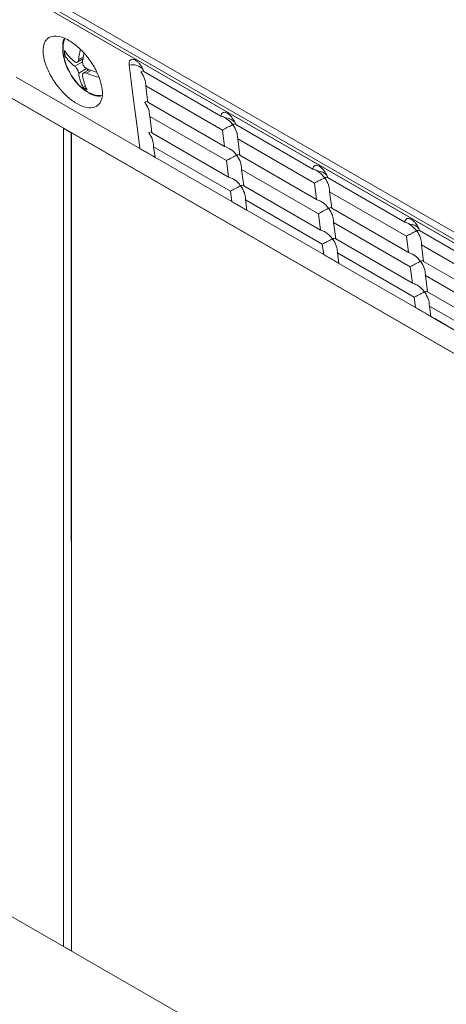
# Model space of a CAD drawing. Units: inches. Extents: x 0 to 113, y 0 to 88.
# Drawn here: x 91 to 92, y 7 to 10 of the extents above; entities that cross this region are included whole.
import ezdxf

# ---------------------------------------------------------------- set-up
doc = ezdxf.new("R2010")
doc.units = ezdxf.units.IN
doc.header["$MEASUREMENT"] = 0
doc.layers.add('A-MOUNTING PLATFORM-DETAIL', color=2, linetype='Continuous')

msp = doc.modelspace()

# ---------------------------------------------------------------- linework, layer by layer
at = {"layer": 'A-MOUNTING PLATFORM-DETAIL', "lineweight": 15}
for points in [[(77.9845, 14.2449), (99.4776, 1.8373)], [(88.1107, 11.755), (93.7943, 8.4738)], [(93.7846, 8.441), (88.0932, 11.7264)], [(88.0961, 11.7365), (93.7875, 8.4511)], [(93.8336, 8.4127), (88.1422, 11.6982)], [(87.8819, 11.4531), (90.9795, 9.6653)], [(87.8827, 11.4538), (94.1058, 7.8612)], [(91.1186, 9.7833), (91.0962, 9.7823), (91.0656, 9.7937), (91.0351, 9.8174), (91.0084, 9.8509), (90.9884, 9.8895), (90.9779, 9.9295), (90.9779, 9.9653), (90.9844, 9.9861)], [(90.9831, 9.9259), (90.9909, 9.9302)], [(91.0333, 9.9107), (91.05, 9.9201)], [(91.0191, 9.886), (91.0474, 9.9025)], [(91.0284, 9.9009), (91.0487, 9.9126)], [(91.0425, 9.909), (91.0477, 9.9061)], [(91.2515, 9.5925), (91.2427, 9.6607), (91.2279, 9.7755), (91.2132, 9.8905)], [(90.8108, 9.847), (91.2515, 9.5925)], [(91.0333, 9.8616), (91.0614, 9.8778)], [(91.0711, 9.8739), (91.0508, 9.8622)], [(91.0615, 9.8616), (91.0783, 9.8713)], [(91.065, 9.8765), (91.065, 9.8704)], [(91.2552, 9.8668), (91.2551, 9.8668)], [(91.2655, 9.8674), (91.5411, 9.7082)], [(91.0497, 9.8106), (91.0575, 9.8151)], [(91.5466, 9.6585), (91.2728, 9.8164)], [(91.2728, 9.8164), (91.2769, 9.7846), (91.2804, 9.7576)], [(91.2694, 9.7576), (91.2692, 9.7576)], [(91.2801, 9.7602), (91.2801, 9.7605)], [(91.2804, 9.7576), (91.5542, 9.5996)], [(91.5607, 9.5493), (91.2869, 9.7072)], [(91.2869, 9.7072), (91.2916, 9.6698), (91.2944, 9.6487)], [(91.583, 9.6773), (91.5832, 9.6773)], [(91.5936, 9.678), (91.869, 9.519)], [(90.9788, 9.665), (90.9796, 9.6653)], [(91.0071, 9.6487), (90.9788, 9.665)], [(90.9788, 9.665), (90.9792, 6.7435)], [(91.0079, 9.649), (90.9796, 9.6653)], [(91.0071, 9.6487), (91.0079, 9.649)], [(91.0074, 6.7273), (91.0071, 9.6487)], [(91.0079, 9.6487), (91.0079, 9.649)], [(91.0081, 6.7276), (91.0079, 9.6487)], [(91.0079, 9.6487), (94.105, 7.8609)], [(91.2834, 9.6484), (91.2834, 9.6481)], [(91.2834, 9.6484), (91.2834, 9.6484)], [(91.2944, 9.6487), (91.5684, 9.4904)], [(91.5542, 9.5996), (91.5466, 9.6585)], [(91.5749, 9.4401), (91.3009, 9.598)], [(91.3009, 9.598), (91.3058, 9.5613)], [(91.8749, 9.469), (91.6009, 9.6269)], [(91.6009, 9.6269), (91.6084, 9.5684)], [(91.5971, 9.5681), (91.5973, 9.5681)], [(91.5973, 9.5681), (91.5973, 9.5681)], [(91.6084, 9.5684), (91.8823, 9.4102)], [(91.3056, 9.5613), (91.5794, 9.403)], [(91.5684, 9.4904), (91.5607, 9.5493)], [(91.8888, 9.3598), (91.6149, 9.5181)], [(91.6149, 9.5181), (91.6225, 9.4592)], [(91.6113, 9.4589), (91.6113, 9.4592)], [(91.6114, 9.4589), (91.6113, 9.4589)], [(91.6113, 9.4589), (91.6113, 9.4589)], [(91.6225, 9.4592), (91.8963, 9.301)], [(91.8823, 9.4102), (91.8749, 9.469)], [(91.9217, 9.4885), (92.1971, 9.3296)], [(91.5796, 9.403), (91.5749, 9.4401)], [(92.2028, 9.2795), (91.9288, 9.4378)], [(91.9288, 9.4378), (91.9364, 9.379)], [(91.9028, 9.2506), (91.629, 9.4089)], [(91.629, 9.4089), (91.6337, 9.3718)], [(91.6337, 9.3718), (91.9077, 9.2139)], [(91.8963, 9.301), (91.8888, 9.3598)], [(91.9252, 9.3786), (91.9252, 9.3786)], [(91.9364, 9.379), (92.2103, 9.2207)], [(92.2168, 9.1703), (91.9429, 9.3286)], [(91.9429, 9.3286), (91.9506, 9.2698)], [(92.2395, 9.2987), (92.2393, 9.2984)], [(92.2393, 9.2984), (92.2395, 9.2984)], [(92.2496, 9.2993), (92.5252, 9.1401)], [(91.9077, 9.2139), (91.9028, 9.2506)], [(91.9392, 9.2694), (91.9394, 9.2694)], [(91.9503, 9.2724), (91.9503, 9.2727)], [(91.9506, 9.2698), (92.2246, 9.1118)], [(92.2103, 9.2207), (92.2028, 9.2795)], [(92.5309, 9.09), (92.2571, 9.2483)], [(92.2571, 9.2483), (92.2645, 9.1895)], [(92.2309, 9.0614), (91.9571, 9.2194)], [(91.9571, 9.2194), (91.9618, 9.1827)], [(91.9618, 9.1823), (92.2356, 9.0244)], [(92.2535, 9.1895), (92.2535, 9.1895)], [(92.2642, 9.1921), (92.2642, 9.1924)], [(92.2645, 9.1895), (92.5385, 9.0315)], [(92.2246, 9.1118), (92.2168, 9.1703)], [(92.545, 8.9812), (92.271, 9.1391)], [(92.271, 9.1391), (92.2785, 9.0803)], [(92.2675, 9.0803), (92.2673, 9.0803)], [(92.2675, 9.0803), (92.2675, 9.0803)], [(92.2783, 9.0829), (92.2782, 9.0832)], [(92.2785, 9.0803), (92.5525, 8.9223)], [(92.2356, 9.0244), (92.2309, 9.0614)], [(92.559, 8.872), (92.285, 9.0299)], [(92.285, 9.0299), (92.2899, 8.9932)], [(92.2899, 8.9932), (92.2899, 8.9932)], [(92.2899, 8.9932), (92.5639, 8.8349)], [(92.3042, 8.9851), (92.3451, 8.9613)], [(90.9792, 6.7435), (91.0074, 6.7273)], [(91.0074, 6.7273), (91.0081, 6.7276)]]:
    msp.add_lwpolyline(points, dxfattribs=at)
for points in [[(90.9275, 9.9883), (90.9203, 9.9841), (90.9148, 9.9776), (90.9112, 9.9692)], [(90.9528, 9.9939), (90.9431, 9.9942), (90.9345, 9.9926), (90.9275, 9.9883)], [(90.985, 9.9854), (90.9736, 9.9903), (90.9626, 9.9932), (90.9528, 9.9939)], [(90.9826, 9.9861), (90.9821, 9.9851), (90.9814, 9.9841), (90.9811, 9.9831)], [(91.0201, 9.9633), (91.0084, 9.9727), (90.9964, 9.9802), (90.985, 9.9854)], [(90.9112, 9.9692), (90.9077, 9.9604), (90.906, 9.95), (90.9064, 9.938)], [(90.9811, 9.9831), (90.9767, 9.9747), (90.9759, 9.964), (90.9762, 9.9529)], [(90.9762, 9.9529), (90.9762, 9.9412), (90.9775, 9.9295), (90.9801, 9.9172)], [(91.0549, 9.9305), (91.0438, 9.9428), (91.0321, 9.9539), (91.0201, 9.9633)], [(90.9064, 9.938), (90.9067, 9.9263), (90.9093, 9.9126), (90.9135, 9.8986)], [(90.9801, 9.9172), (90.9826, 9.9045), (90.9866, 9.8915), (90.9928, 9.8795)], [(90.9831, 9.9422), (90.9829, 9.9367), (90.9829, 9.9311), (90.9831, 9.9259)], [(90.9831, 9.9422), (90.9922, 9.9266), (91.0045, 9.9129), (91.0191, 9.9025)], [(90.9831, 9.9259), (90.9922, 9.9103), (91.0045, 9.8967), (91.0191, 9.886)], [(91.0388, 9.9432), (91.0364, 9.9324), (91.0344, 9.9214), (91.0333, 9.9107)], [(91.052, 9.9305), (91.05, 9.9211), (91.0484, 9.912), (91.0474, 9.9025)], [(91.0848, 9.8899), (91.076, 9.9042), (91.0659, 9.9178), (91.0549, 9.9305)], [(90.9135, 9.8986), (90.9179, 9.8847), (90.9242, 9.87), (90.932, 9.8554)], [(90.9928, 9.8795), (90.9954, 9.8743), (90.9983, 9.8694), (91.0013, 9.8645)], [(91.0191, 9.9025), (91.0204, 9.9016), (91.0219, 9.9006), (91.0234, 9.9003)], [(91.0221, 9.8834), (91.0211, 9.8843), (91.0201, 9.8853), (91.0191, 9.886)], [(91.026, 9.8788), (91.0248, 9.8804), (91.0234, 9.8821), (91.0221, 9.8834)], [(91.0234, 9.9003), (91.0247, 9.8999), (91.026, 9.8999), (91.0273, 9.9006)], [(91.0295, 9.873), (91.0286, 9.8749), (91.0273, 9.8769), (91.026, 9.8788)], [(91.0273, 9.9006), (91.0284, 9.9009), (91.0295, 9.9016), (91.0303, 9.9025)], [(91.0303, 9.9025), (91.0312, 9.9038), (91.032, 9.9051), (91.0325, 9.9068)], [(91.0325, 9.9068), (91.0328, 9.9081), (91.0331, 9.9094), (91.0333, 9.9107)], [(91.0474, 9.9025), (91.0474, 9.9003), (91.0474, 9.8983), (91.0477, 9.8964)], [(91.0477, 9.8964), (91.0481, 9.8941), (91.0487, 9.8921), (91.0497, 9.8902)], [(91.0497, 9.8902), (91.0507, 9.8879), (91.052, 9.8863), (91.0533, 9.8843)], [(91.0533, 9.8843), (91.0546, 9.8827), (91.0562, 9.8811), (91.0578, 9.8801)], [(91.0578, 9.8801), (91.0591, 9.8791), (91.0604, 9.8785), (91.0615, 9.8778)], [(91.1066, 9.8463), (91.1014, 9.8606), (91.0936, 9.8752), (91.0848, 9.8899)], [(91.2132, 9.8905), (91.213, 9.8941), (91.2128, 9.898), (91.2135, 9.9009)], [(91.2639, 9.8743), (91.2512, 9.8886), (91.2317, 9.8947), (91.2132, 9.8905)], [(91.2135, 9.9009), (91.2141, 9.9042), (91.2156, 9.9068), (91.2175, 9.9084)], [(91.2175, 9.9084), (91.2195, 9.91), (91.2219, 9.911), (91.2249, 9.911)], [(91.2249, 9.911), (91.2271, 9.911), (91.2294, 9.9107), (91.232, 9.9097)], [(91.232, 9.9097), (91.2346, 9.9087), (91.2375, 9.9071), (91.2401, 9.9048)], [(91.2401, 9.9048), (91.2427, 9.9029), (91.2453, 9.9006), (91.2476, 9.898)], [(91.2476, 9.898), (91.2502, 9.8954), (91.2525, 9.8925), (91.2548, 9.8892)], [(91.2548, 9.8892), (91.2574, 9.8853), (91.2596, 9.8817), (91.2613, 9.8778)], [(90.932, 9.8554), (90.9398, 9.8408), (90.9493, 9.8268), (90.9598, 9.8135)], [(91.0013, 9.8645), (91.005, 9.8574), (91.0087, 9.8505), (91.013, 9.8437)], [(91.013, 9.8437), (91.0204, 9.8323), (91.0295, 9.8223), (91.0391, 9.8135)], [(91.032, 9.8671), (91.0315, 9.8691), (91.0305, 9.871), (91.0295, 9.873)], [(91.0333, 9.8616), (91.0329, 9.8635), (91.0326, 9.8652), (91.032, 9.8671)], [(91.0333, 9.8616), (91.0351, 9.8437), (91.0407, 9.8262), (91.0497, 9.8106)], [(91.049, 9.8606), (91.0481, 9.8596), (91.0476, 9.8583), (91.0474, 9.8567)], [(91.0474, 9.8567), (91.0474, 9.8557), (91.0474, 9.8544), (91.0474, 9.8535)], [(91.0474, 9.8535), (91.0494, 9.8356), (91.0549, 9.818), (91.0638, 9.8024)], [(91.052, 9.8626), (91.0507, 9.8622), (91.0497, 9.8616), (91.049, 9.8606)], [(91.0565, 9.8632), (91.0549, 9.8632), (91.0533, 9.8632), (91.052, 9.8626)], [(91.0615, 9.8616), (91.0598, 9.8622), (91.0581, 9.8629), (91.0565, 9.8632)], [(91.0615, 9.8778), (91.0724, 9.873), (91.0838, 9.8691), (91.0952, 9.8655)], [(91.0615, 9.8616), (91.0754, 9.8554), (91.0895, 9.8505), (91.104, 9.8466)], [(91.1173, 9.8054), (91.1145, 9.8187), (91.1118, 9.832), (91.1066, 9.8463)], [(91.2551, 9.8668), (91.2552, 9.8665), (91.2552, 9.8665), (91.2554, 9.8665)], [(91.2593, 9.8684), (91.258, 9.8678), (91.2567, 9.8674), (91.2552, 9.8668)], [(91.2554, 9.8665), (91.257, 9.8642), (91.2587, 9.8616), (91.2601, 9.8593)], [(91.2661, 9.8697), (91.2642, 9.8694), (91.2626, 9.8694), (91.2593, 9.8684)], [(91.2601, 9.8593), (91.2647, 9.8518), (91.2686, 9.8434), (91.2705, 9.8353)], [(91.2613, 9.8778), (91.263, 9.8743), (91.2642, 9.8707), (91.2655, 9.8674)], [(90.9598, 9.8135), (90.9702, 9.8002), (90.9816, 9.7881), (90.9935, 9.7774)], [(91.0391, 9.8135), (91.0487, 9.8047), (91.0588, 9.7972), (91.069, 9.7914)], [(91.0497, 9.8106), (91.0542, 9.8076), (91.0591, 9.8047), (91.0638, 9.8024)], [(91.2705, 9.8353), (91.272, 9.8291), (91.2723, 9.8226), (91.2728, 9.8164)], [(90.9935, 9.7774), (91.0052, 9.767), (91.0172, 9.7582), (91.0289, 9.7517)], [(91.069, 9.7914), (91.0796, 9.7849), (91.0906, 9.78), (91.1014, 9.7794)], [(91.1014, 9.7794), (91.1044, 9.7794), (91.1075, 9.7794), (91.1108, 9.7797)], [(91.1095, 9.7553), (91.1144, 9.7625), (91.1173, 9.7719), (91.1179, 9.7829)], [(91.1179, 9.7829), (91.1184, 9.7898), (91.1179, 9.7976), (91.1173, 9.8054)], [(91.0289, 9.7517), (91.0406, 9.7452), (91.052, 9.741), (91.0624, 9.7391)], [(91.0624, 9.7391), (91.0728, 9.7371), (91.0822, 9.7374), (91.0901, 9.74)], [(91.0901, 9.74), (91.0981, 9.743), (91.1046, 9.7482), (91.1095, 9.7553)], [(91.2692, 9.7576), (91.2694, 9.7573), (91.2694, 9.7573), (91.2694, 9.7573)], [(91.2725, 9.7589), (91.2715, 9.7586), (91.2704, 9.7579), (91.2694, 9.7576)], [(91.2694, 9.7573), (91.2707, 9.7553), (91.2721, 9.7534), (91.2734, 9.7511)], [(91.2801, 9.7605), (91.2798, 9.7615), (91.2762, 9.7602), (91.2725, 9.7589)], [(91.2734, 9.7511), (91.2782, 9.7436), (91.2824, 9.7352), (91.2843, 9.7267)], [(91.2843, 9.7267), (91.286, 9.7202), (91.2864, 9.7137), (91.2869, 9.7072)], [(91.5411, 9.7082), (91.5411, 9.7095), (91.5414, 9.7105), (91.5416, 9.7118)], [(91.5505, 9.7053), (91.5474, 9.7066), (91.5442, 9.7075), (91.5411, 9.7082)], [(91.5416, 9.7118), (91.5422, 9.7147), (91.5437, 9.7173), (91.5456, 9.7189)], [(91.5456, 9.7189), (91.5476, 9.7205), (91.55, 9.7215), (91.5529, 9.7218)], [(91.5573, 9.7014), (91.5551, 9.7027), (91.5528, 9.704), (91.5505, 9.7053)], [(91.5529, 9.7218), (91.5551, 9.7218), (91.5577, 9.7212), (91.5603, 9.7202)], [(91.5603, 9.7202), (91.5629, 9.7192), (91.5655, 9.7176), (91.5682, 9.7153)], [(91.5682, 9.7153), (91.5708, 9.7137), (91.5733, 9.7111), (91.5757, 9.7088)], [(91.5757, 9.7088), (91.5781, 9.7059), (91.5807, 9.703), (91.5828, 9.6997)], [(91.5772, 9.6848), (91.5713, 9.6913), (91.5643, 9.6965), (91.5573, 9.7014)], [(91.5918, 9.6848), (91.5833, 9.6952), (91.5707, 9.7014), (91.5573, 9.7014)], [(91.5622, 9.6669), (91.5687, 9.6702), (91.5742, 9.6731), (91.5788, 9.6754)], [(91.583, 9.6776), (91.5812, 9.6799), (91.5793, 9.6825), (91.5772, 9.6848)], [(91.5788, 9.6754), (91.5804, 9.676), (91.5817, 9.6767), (91.583, 9.6773)], [(91.5828, 9.6997), (91.5853, 9.6962), (91.5876, 9.6923), (91.5895, 9.6884)], [(91.5832, 9.6773), (91.5832, 9.6773), (91.583, 9.6773), (91.583, 9.6776)], [(91.5832, 9.6773), (91.5833, 9.6773), (91.5833, 9.677), (91.5833, 9.677)], [(91.5833, 9.6773), (91.5833, 9.6773), (91.5833, 9.6773), (91.5832, 9.6773)], [(91.5872, 9.6789), (91.5861, 9.6786), (91.5848, 9.678), (91.5833, 9.6773)], [(91.5833, 9.677), (91.585, 9.6747), (91.5866, 9.6724), (91.5882, 9.6698)], [(91.5942, 9.6802), (91.5924, 9.6802), (91.5905, 9.6802), (91.5872, 9.6789)], [(91.5882, 9.6698), (91.5928, 9.6624), (91.5967, 9.6542), (91.5986, 9.6458)], [(91.5895, 9.6884), (91.5911, 9.6848), (91.5924, 9.6815), (91.5936, 9.678)], [(91.2866, 9.6497), (91.2856, 9.6494), (91.2845, 9.649), (91.2834, 9.6484)], [(91.2834, 9.6481), (91.285, 9.6461), (91.2863, 9.6442), (91.2876, 9.6422)], [(91.2941, 9.6513), (91.2938, 9.6526), (91.2902, 9.6513), (91.2866, 9.6497)], [(91.2876, 9.6422), (91.2923, 9.6344), (91.2964, 9.626), (91.2985, 9.6175)], [(91.2941, 9.651), (91.2941, 9.6513), (91.2941, 9.6513), (91.2941, 9.6513)], [(91.5466, 9.6585), (91.5521, 9.6614), (91.5573, 9.6643), (91.5622, 9.6669)], [(91.5986, 9.6458), (91.5999, 9.6396), (91.6004, 9.6334), (91.6009, 9.6269)], [(91.2985, 9.6175), (91.2999, 9.611), (91.3006, 9.6045), (91.3009, 9.598)], [(91.5723, 9.5918), (91.5666, 9.5951), (91.5604, 9.5974), (91.5542, 9.5996)], [(91.2671, 9.5834), (91.2617, 9.5866), (91.2567, 9.5896), (91.2515, 9.5925)], [(91.2801, 9.5759), (91.2759, 9.5785), (91.2713, 9.5811), (91.2671, 9.5834)], [(91.2886, 9.571), (91.286, 9.5727), (91.283, 9.5743), (91.2801, 9.5759)], [(91.2967, 9.5665), (91.2944, 9.5678), (91.2915, 9.5694), (91.2886, 9.571)], [(91.3022, 9.5632), (91.3007, 9.5642), (91.299, 9.5652), (91.2967, 9.5665)], [(91.3058, 9.5613), (91.3053, 9.5613), (91.304, 9.5623), (91.3022, 9.5632)], [(91.5926, 9.574), (91.5867, 9.5811), (91.5799, 9.5873), (91.5723, 9.5918)], [(91.5767, 9.558), (91.5833, 9.5613), (91.5889, 9.5642), (91.5936, 9.5665)], [(91.597, 9.5684), (91.5957, 9.5704), (91.5941, 9.5723), (91.5926, 9.574)], [(91.5936, 9.5665), (91.5947, 9.5671), (91.596, 9.5675), (91.5971, 9.5681)], [(91.5973, 9.5681), (91.5973, 9.5681), (91.5971, 9.5681), (91.597, 9.5684)], [(91.6006, 9.5694), (91.5996, 9.5691), (91.5986, 9.5688), (91.5973, 9.5681)], [(91.5973, 9.5681), (91.5973, 9.5681), (91.5973, 9.5681), (91.5975, 9.5678)], [(91.5975, 9.5678), (91.5989, 9.5658), (91.6002, 9.5639), (91.6015, 9.5619)], [(91.608, 9.571), (91.6077, 9.5723), (91.6041, 9.571), (91.6006, 9.5694)], [(91.608, 9.5707), (91.608, 9.571), (91.608, 9.571), (91.608, 9.571)], [(91.3058, 9.5613), (91.3059, 9.561), (91.3061, 9.561), (91.3058, 9.5613)], [(91.5607, 9.5493), (91.5663, 9.5522), (91.5718, 9.5551), (91.5767, 9.558)], [(91.6015, 9.5619), (91.6064, 9.5541), (91.6103, 9.5457), (91.6126, 9.5372)], [(91.6126, 9.5372), (91.614, 9.5307), (91.6145, 9.5246), (91.6149, 9.5181)], [(91.8697, 9.5223), (91.8703, 9.5255), (91.8716, 9.5278), (91.8737, 9.5294)], [(91.8737, 9.5294), (91.8755, 9.5314), (91.8781, 9.5324), (91.881, 9.5324)], [(91.881, 9.5324), (91.8833, 9.5324), (91.8856, 9.5317), (91.8882, 9.5307)], [(91.8882, 9.5307), (91.8908, 9.5298), (91.8935, 9.5281), (91.8963, 9.5262)], [(91.869, 9.519), (91.8692, 9.52), (91.8693, 9.5213), (91.8697, 9.5223)], [(91.8786, 9.5158), (91.8755, 9.5171), (91.8723, 9.5181), (91.869, 9.519)], [(91.8854, 9.5122), (91.8831, 9.5135), (91.8809, 9.5148), (91.8786, 9.5158)], [(91.9052, 9.4953), (91.8994, 9.5018), (91.8924, 9.507), (91.8854, 9.5122)], [(91.9199, 9.4956), (91.9113, 9.5057), (91.8987, 9.5119), (91.8854, 9.5122)], [(91.8963, 9.5262), (91.8989, 9.5242), (91.9013, 9.522), (91.9038, 9.5194)], [(91.9038, 9.5194), (91.9064, 9.5164), (91.9087, 9.5135), (91.9109, 9.5103)], [(91.9111, 9.4882), (91.9093, 9.4908), (91.9074, 9.493), (91.9052, 9.4953)], [(91.9109, 9.5103), (91.9135, 9.5067), (91.9158, 9.5028), (91.9174, 9.4992)], [(91.9174, 9.4992), (91.9191, 9.4956), (91.9204, 9.4921), (91.9217, 9.4885)], [(91.5864, 9.4826), (91.5807, 9.4859), (91.5746, 9.4882), (91.5684, 9.4904)], [(91.6067, 9.4648), (91.6009, 9.4719), (91.5941, 9.4781), (91.5864, 9.4826)], [(91.5908, 9.4488), (91.5973, 9.4524), (91.6028, 9.455), (91.6077, 9.4573)], [(91.6113, 9.4592), (91.6097, 9.4612), (91.6082, 9.4631), (91.6067, 9.4648)], [(91.6077, 9.4573), (91.6088, 9.4579), (91.61, 9.4586), (91.6113, 9.4589)], [(91.6113, 9.4589), (91.6113, 9.4589), (91.6114, 9.4589), (91.6116, 9.4586)], [(91.6145, 9.4602), (91.6136, 9.4599), (91.6126, 9.4596), (91.6114, 9.4589)], [(91.6116, 9.4586), (91.6129, 9.4566), (91.6142, 9.4547), (91.6155, 9.4527)], [(91.6222, 9.4622), (91.6218, 9.4631), (91.6184, 9.4618), (91.6145, 9.4602)], [(91.6222, 9.4615), (91.6222, 9.4618), (91.6222, 9.4618), (91.6222, 9.4622)], [(91.8749, 9.469), (91.8801, 9.4719), (91.8856, 9.4748), (91.8903, 9.4774)], [(91.8903, 9.4774), (91.8966, 9.481), (91.9022, 9.4836), (91.9067, 9.4859)], [(91.9067, 9.4859), (91.9083, 9.4865), (91.9098, 9.4872), (91.9111, 9.4878)], [(91.9113, 9.4878), (91.9113, 9.4878), (91.9113, 9.4882), (91.9111, 9.4882)], [(91.9111, 9.4878), (91.9113, 9.4878), (91.9113, 9.4878), (91.9113, 9.4878)], [(91.9113, 9.4878), (91.9113, 9.4878), (91.9113, 9.4878), (91.9114, 9.4875)], [(91.9114, 9.4878), (91.9113, 9.4878), (91.9113, 9.4878), (91.9113, 9.4878)], [(91.9153, 9.4895), (91.9142, 9.4891), (91.9129, 9.4885), (91.9114, 9.4878)], [(91.9114, 9.4875), (91.9132, 9.4852), (91.9148, 9.483), (91.9161, 9.4804)], [(91.9223, 9.4908), (91.9204, 9.4908), (91.9186, 9.4908), (91.9153, 9.4895)], [(91.9161, 9.4804), (91.9208, 9.4729), (91.9246, 9.4648), (91.9265, 9.4566)], [(91.9265, 9.4566), (91.9282, 9.4501), (91.9285, 9.444), (91.9288, 9.4378)], [(91.5749, 9.4401), (91.5804, 9.443), (91.5859, 9.4462), (91.5908, 9.4488)], [(91.6155, 9.4527), (91.6204, 9.4449), (91.6244, 9.4365), (91.6266, 9.428)], [(91.6266, 9.428), (91.6282, 9.4219), (91.6285, 9.4154), (91.629, 9.4089)], [(91.5954, 9.3939), (91.5898, 9.3972), (91.5846, 9.4001), (91.5794, 9.403)], [(91.6082, 9.3868), (91.6038, 9.389), (91.5996, 9.3916), (91.5954, 9.3939)], [(91.6168, 9.3816), (91.6139, 9.3832), (91.6111, 9.3848), (91.6082, 9.3868)], [(91.9004, 9.4024), (91.8947, 9.4056), (91.8885, 9.4079), (91.8823, 9.4102)], [(91.9207, 9.3845), (91.9148, 9.3916), (91.908, 9.3981), (91.9004, 9.4024)], [(91.6246, 9.377), (91.6223, 9.3783), (91.6197, 9.3799), (91.6168, 9.3816)], [(91.6303, 9.3738), (91.6288, 9.3747), (91.6269, 9.3757), (91.6246, 9.377)], [(91.6337, 9.3718), (91.6334, 9.3721), (91.6321, 9.3728), (91.6303, 9.3738)], [(91.6337, 9.3718), (91.634, 9.3718), (91.6342, 9.3715), (91.6337, 9.3718)], [(91.8888, 9.3598), (91.8944, 9.3627), (91.8999, 9.366), (91.9048, 9.3686)], [(91.9048, 9.3686), (91.9113, 9.3721), (91.9169, 9.3747), (91.9217, 9.377)], [(91.9252, 9.379), (91.9236, 9.3809), (91.9223, 9.3829), (91.9207, 9.3845)], [(91.9217, 9.377), (91.923, 9.3777), (91.9241, 9.3783), (91.9252, 9.3786)], [(91.9252, 9.3786), (91.9252, 9.379), (91.9252, 9.379), (91.9252, 9.379)], [(91.9252, 9.3786), (91.9254, 9.3786), (91.9254, 9.3786), (91.9256, 9.3786)], [(91.9256, 9.3786), (91.9254, 9.3786), (91.9254, 9.3786), (91.9252, 9.3786)], [(91.9285, 9.3799), (91.9275, 9.3796), (91.9265, 9.3793), (91.9256, 9.3786)], [(91.9256, 9.3786), (91.9269, 9.3767), (91.9282, 9.3744), (91.9295, 9.3725)], [(91.9361, 9.3819), (91.9358, 9.3829), (91.9324, 9.3816), (91.9285, 9.3799)], [(91.9295, 9.3725), (91.9343, 9.3647), (91.9386, 9.3565), (91.9405, 9.3478)], [(91.9363, 9.3816), (91.9363, 9.3816), (91.9363, 9.3816), (91.9361, 9.3819)], [(91.9405, 9.3478), (91.9421, 9.3416), (91.9425, 9.3351), (91.9429, 9.3286)], [(92.1971, 9.3296), (92.1973, 9.3305), (92.1974, 9.3318), (92.1976, 9.3328)], [(92.2067, 9.3263), (92.2034, 9.3276), (92.2003, 9.3286), (92.1971, 9.3296)], [(92.1976, 9.3328), (92.1982, 9.3361), (92.1999, 9.3383), (92.2018, 9.3403)], [(92.2018, 9.3403), (92.2038, 9.3419), (92.206, 9.3429), (92.209, 9.3429)], [(92.2135, 9.3227), (92.2112, 9.324), (92.209, 9.3253), (92.2067, 9.3263)], [(92.209, 9.3429), (92.2112, 9.3429), (92.2137, 9.3426), (92.2163, 9.3416)], [(92.2333, 9.3058), (92.2275, 9.3123), (92.2203, 9.3175), (92.2135, 9.3227)], [(92.248, 9.3062), (92.2393, 9.3166), (92.2268, 9.3224), (92.2135, 9.3227)], [(92.2163, 9.3416), (92.2189, 9.3403), (92.2216, 9.3387), (92.2244, 9.3367)], [(92.2244, 9.3367), (92.2268, 9.3348), (92.2294, 9.3325), (92.2317, 9.3299)], [(92.2317, 9.3299), (92.2343, 9.3273), (92.2367, 9.324), (92.2389, 9.3211)], [(92.2389, 9.3211), (92.2415, 9.3172), (92.2437, 9.3136), (92.2455, 9.3097)], [(91.9145, 9.2932), (91.9087, 9.2967), (91.9025, 9.2987), (91.8963, 9.301)], [(91.9347, 9.2756), (91.9288, 9.2824), (91.922, 9.2889), (91.9145, 9.2932)], [(92.2028, 9.2795), (92.2081, 9.2824), (92.2135, 9.2854), (92.2184, 9.288)], [(92.2184, 9.288), (92.2247, 9.2915), (92.2302, 9.2941), (92.235, 9.2964)], [(92.2392, 9.2987), (92.2372, 9.3013), (92.2353, 9.3036), (92.2333, 9.3058)], [(92.235, 9.2964), (92.2364, 9.2971), (92.2379, 9.2977), (92.2392, 9.2984)], [(92.2393, 9.2984), (92.2392, 9.2987), (92.2392, 9.2987), (92.2392, 9.2987)], [(92.2392, 9.2984), (92.2392, 9.2984), (92.2392, 9.2984), (92.2393, 9.2984)], [(92.2434, 9.3), (92.2421, 9.2997), (92.2408, 9.299), (92.2395, 9.2987)], [(92.2395, 9.2984), (92.2411, 9.2961), (92.2428, 9.2935), (92.2444, 9.2912)], [(92.2502, 9.3016), (92.2484, 9.3013), (92.2467, 9.3013), (92.2434, 9.3)], [(92.2444, 9.2912), (92.2489, 9.2834), (92.2527, 9.2753), (92.2546, 9.2672)], [(92.2455, 9.3097), (92.2473, 9.3062), (92.2484, 9.3026), (92.2496, 9.2993)], [(91.9028, 9.2506), (91.9083, 9.2538), (91.9139, 9.2568), (91.9187, 9.2594)], [(91.9187, 9.2594), (91.9254, 9.2629), (91.9311, 9.2659), (91.9356, 9.2678)], [(91.9392, 9.2698), (91.9377, 9.2717), (91.9363, 9.2737), (91.9347, 9.2756)], [(91.9356, 9.2678), (91.9369, 9.2685), (91.9382, 9.2691), (91.9392, 9.2694)], [(91.9394, 9.2694), (91.9392, 9.2698), (91.9392, 9.2698), (91.9392, 9.2698)], [(91.9395, 9.2698), (91.9395, 9.2698), (91.9395, 9.2698), (91.9394, 9.2694)], [(91.9394, 9.2694), (91.9395, 9.2694), (91.9395, 9.2694), (91.9395, 9.2694)], [(91.9426, 9.2711), (91.9416, 9.2704), (91.9405, 9.2701), (91.9395, 9.2698)], [(91.9395, 9.2694), (91.941, 9.2675), (91.9423, 9.2655), (91.9436, 9.2633)], [(91.9503, 9.2727), (91.9499, 9.2737), (91.9464, 9.2724), (91.9426, 9.2711)], [(91.9436, 9.2633), (91.9485, 9.2558), (91.9525, 9.2473), (91.9545, 9.2386)], [(92.2546, 9.2672), (92.2561, 9.261), (92.2566, 9.2545), (92.2571, 9.2483)], [(91.9233, 9.2048), (91.9178, 9.2077), (91.9127, 9.2109), (91.9077, 9.2139)], [(91.9545, 9.2386), (91.9561, 9.2324), (91.9566, 9.2259), (91.9571, 9.2194)], [(92.2285, 9.2129), (92.2228, 9.2165), (92.2166, 9.2187), (92.2103, 9.2207)], [(92.2486, 9.1953), (92.2428, 9.2022), (92.2361, 9.2087), (92.2285, 9.2129)], [(91.9363, 9.1973), (91.9319, 9.1999), (91.9275, 9.2022), (91.9233, 9.2048)], [(91.9447, 9.1924), (91.9421, 9.194), (91.9392, 9.1957), (91.9363, 9.1973)], [(91.9527, 9.1879), (91.9504, 9.1892), (91.9477, 9.1908), (91.9447, 9.1924)], [(91.9584, 9.1846), (91.9568, 9.1853), (91.9551, 9.1866), (91.9527, 9.1879)], [(91.962, 9.1823), (91.9613, 9.1827), (91.96, 9.1833), (91.9584, 9.1846)], [(91.9618, 9.1823), (91.962, 9.1823), (91.9623, 9.1823), (91.962, 9.1823)], [(92.2168, 9.1703), (92.2223, 9.1736), (92.2278, 9.1765), (92.2328, 9.1791)], [(92.2328, 9.1791), (92.2395, 9.1827), (92.245, 9.1856), (92.2496, 9.1875)], [(92.2532, 9.1895), (92.2519, 9.1914), (92.2502, 9.1934), (92.2486, 9.1953)], [(92.2496, 9.1875), (92.2509, 9.1882), (92.2522, 9.1888), (92.2532, 9.1892)], [(92.2535, 9.1895), (92.2533, 9.1895), (92.2532, 9.1895), (92.2532, 9.1895)], [(92.2532, 9.1892), (92.2533, 9.1892), (92.2533, 9.1895), (92.2535, 9.1895)], [(92.2567, 9.1908), (92.2556, 9.1901), (92.2546, 9.1898), (92.2535, 9.1895)], [(92.2535, 9.1895), (92.2535, 9.1892), (92.2535, 9.1892), (92.2535, 9.1892)], [(92.2535, 9.1892), (92.2549, 9.1872), (92.2564, 9.1853), (92.2577, 9.183)], [(92.2642, 9.1924), (92.2639, 9.1934), (92.2603, 9.1921), (92.2567, 9.1908)], [(92.2577, 9.183), (92.2624, 9.1755), (92.2665, 9.1671), (92.2686, 9.1586)], [(92.2686, 9.1586), (92.2701, 9.1521), (92.2705, 9.1456), (92.271, 9.1391)], [(92.2424, 9.104), (92.2369, 9.1073), (92.2307, 9.1095), (92.2246, 9.1118)], [(92.2309, 9.0614), (92.2364, 9.0644), (92.2419, 9.0673), (92.247, 9.0699)], [(92.2627, 9.0861), (92.2569, 9.093), (92.2502, 9.0995), (92.2424, 9.104)], [(92.247, 9.0699), (92.2535, 9.0735), (92.259, 9.0764), (92.2637, 9.0787)], [(92.2673, 9.0803), (92.2658, 9.0822), (92.2644, 9.0842), (92.2627, 9.0861)], [(92.2637, 9.0787), (92.265, 9.079), (92.2662, 9.0796), (92.2673, 9.0803)], [(92.2673, 9.0803), (92.2675, 9.0803), (92.2675, 9.0803), (92.2675, 9.0803)], [(92.2707, 9.0816), (92.2697, 9.0813), (92.2688, 9.0806), (92.2675, 9.0803)], [(92.2675, 9.0803), (92.2675, 9.0803), (92.2675, 9.08), (92.2676, 9.08)], [(92.2676, 9.08), (92.2691, 9.078), (92.2704, 9.0761), (92.2717, 9.0741)], [(92.2782, 9.0832), (92.2779, 9.0845), (92.2744, 9.0829), (92.2707, 9.0816)], [(92.2717, 9.0741), (92.2766, 9.0663), (92.2805, 9.0579), (92.2827, 9.0494)], [(92.2827, 9.0494), (92.2842, 9.0429), (92.2847, 9.0364), (92.285, 9.0299)], [(92.2514, 9.0153), (92.246, 9.0185), (92.2408, 9.0215), (92.2356, 9.0244)], [(92.2642, 9.0078), (92.26, 9.0104), (92.2556, 9.013), (92.2514, 9.0153)], [(92.2728, 9.0029), (92.2701, 9.0046), (92.2671, 9.0062), (92.2642, 9.0078)], [(92.2808, 8.9984), (92.2785, 8.9997), (92.2757, 9.0013), (92.2728, 9.0029)], [(92.2863, 8.9951), (92.285, 8.9958), (92.2831, 8.9971), (92.2808, 8.9984)], [(92.2899, 8.9932), (92.2889, 8.9935), (92.2879, 8.9942), (92.2863, 8.9951)]]:
    msp.add_open_spline(points, degree=3, dxfattribs=at)

doc.saveas('drawing.dxf')
